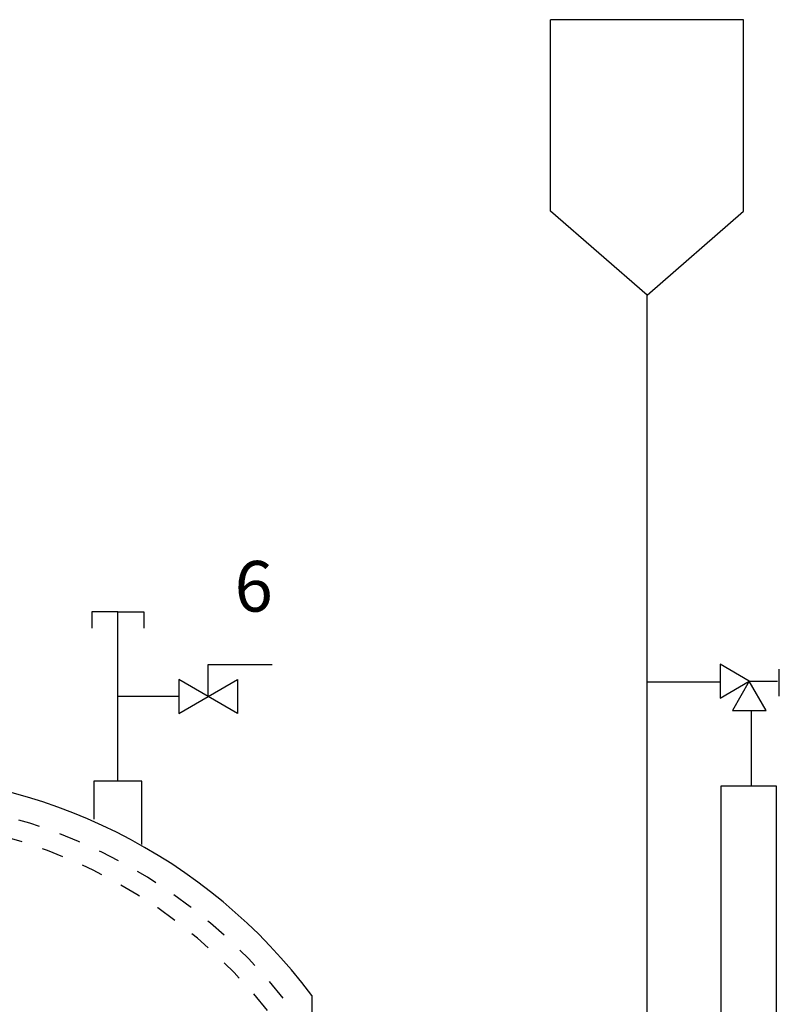
# Model space of a CAD drawing. Extents: x -13.1 to 15.4, y -2.7 to 17.3.
# Drawn here: x 1.7 to 5.2, y 5.2 to 9.7 of the extents above; entities that cross this region are included whole.
import ezdxf

# ---------------------------------------------------------------- set-up
doc = ezdxf.new("R2010")
doc.units = 0
doc.header["$LTSCALE"] = 0.375
doc.header["$MEASUREMENT"] = 0
doc.linetypes.add('HIDDEN', pattern=[0.375, 0.25, -0.125])
doc.layers.get('0').update_dxf_attribs({"linetype": 'CONTINUOUS'})
doc.layers.add('HID', color=7, linetype='HIDDEN')
doc.layers.add('OBJ', color=7, linetype='CONTINUOUS')
doc.styles.get("Standard").update_dxf_attribs({"font": 'ARIAL.TTF'})

msp = doc.modelspace()

# ---------------------------------------------------------------- linework, layer by layer
for p, q in [((5.0599, 9.743), (4.165, 9.743)), ((4.165, 8.8559), (4.165, 9.743)), ((5.0599, 8.8559), (5.0599, 9.743)), ((4.6124, 8.4658), (4.165, 8.8559)), ((4.6124, 8.4658), (5.0599, 8.8559)), ((4.6124, -1.5098), (4.6124, 8.4658)), ((2.0825, 6.9999), (2.0392, 6.9999)), ((2.0392, 6.9999), (2.0392, 6.9241)), ((2.1603, 6.9999), (2.0825, 6.9999)), ((2.1603, 6.9999), (2.2381, 6.9999)), ((2.1603, 6.6066), (2.1603, 6.9999)), ((2.2381, 6.9999), (2.2814, 6.9999)), ((2.2814, 6.9999), (2.2814, 6.9241)), ((2.5792, 6.7545), (2.8758, 6.7545)), ((2.5792, 6.6066), (2.5792, 6.7545)), ((4.9506, 6.7561), (4.9506, 6.5994)), ((5.0863, 6.6777), (4.9506, 6.7561)), ((5.2253, 6.6082), (5.2253, 6.7342)), ((2.5792, 6.6066), (2.4435, 6.685)), ((2.4435, 6.685), (2.4435, 6.5283)), ((2.5792, 6.6066), (2.7148, 6.685)), ((2.7148, 6.685), (2.7148, 6.5283)), ((4.6124, 6.6751), (4.9506, 6.6751)), ((4.9506, 6.5994), (5.0863, 6.6777)), ((5.0863, 6.6777), (5.008, 6.5421)), ((5.0863, 6.6777), (5.2166, 6.6777)), ((5.1646, 6.5421), (5.0863, 6.6777)), ((2.4435, 6.6066), (2.1603, 6.6066)), ((2.1603, 6.2147), (2.1603, 6.6066)), ((2.4435, 6.5283), (2.5792, 6.6066)), ((2.7148, 6.5283), (2.5792, 6.6066)), ((5.008, 6.5421), (5.1646, 6.5421)), ((5.0942, 6.5421), (5.0942, 6.193)), ((2.0497, 6.2147), (2.0497, 6.0379)), ((2.2709, 6.2147), (2.0497, 6.2147)), ((2.2709, 5.9206), (2.2709, 6.2147)), ((4.9556, 6.193), (5.2113, 6.193)), ((4.9556, -0.4188), (4.9556, 6.193)), ((5.2113, 6.193), (5.2113, -0.4188)), ((3.0597, 5.2219), (3.0597, -0.1829))]:
    msp.add_line(p, q)
msp.add_arc((1.0058, 3.6814), 2.5674, 36.8699, 143.1301)
at = {"layer": 'HID'}
for radius in [2.4548, 2.362]:
    msp.add_arc((1.0058, 3.6814), radius, 38.5, 83.6283, dxfattribs=at)

# ---------------------------------------------------------------- texts
at = {"layer": 'OBJ', "linetype": 'Continuous', "ltscale": 0.5, "insert": (2.7899, 7.2348), "char_height": 0.2344, "width": 0.609375, "attachment_point": 2}
msp.add_mtext('6', dxfattribs=at)

doc.saveas('drawing.dxf')
